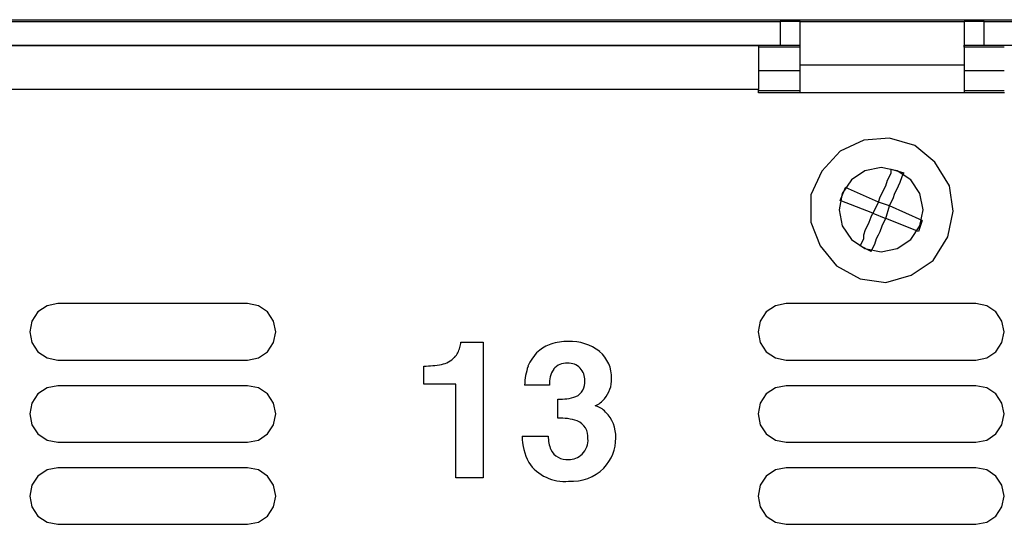
# Model space of a CAD drawing. Units: inches. Extents: x -0.9 to 18.1, y 0 to 5.2.
# Drawn here: x 2.4 to 3.9, y 4.5 to 5.2 of the extents above; entities that cross this region are included whole.
import ezdxf

# ---------------------------------------------------------------- set-up
doc = ezdxf.new("R2010")
doc.units = ezdxf.units.IN
doc.header["$MEASUREMENT"] = 0

msp = doc.modelspace()

# ---------------------------------------------------------------- linework, layer by layer
at = {"color": 7, "linetype": 'Continuous'}
for p, q in [((-0.873, 5.2476), (18.127, 5.2476)), ((1.5381, 5.2448), (3.5742, 5.2448)), ((3.6047, 5.2448), (3.5742, 5.2448)), ((3.5742, 5.2448), (3.5742, 5.2087)), ((3.6047, 5.2448), (3.8547, 5.2448)), ((3.6047, 5.242), (3.6047, 5.2448)), ((3.6047, 5.2392), (3.6047, 5.242)), ((3.6047, 5.2337), (3.6047, 5.2392)), ((3.8853, 5.2448), (3.8547, 5.2448)), ((3.8547, 5.2448), (3.8547, 5.242)), ((3.8547, 5.242), (3.8547, 5.2392)), ((3.8547, 5.2392), (3.8547, 5.2337)), ((3.8853, 5.2448), (8.0131, 5.2448)), ((3.8853, 5.2087), (3.8853, 5.2448)), ((3.6047, 5.2253), (3.6047, 5.2337)), ((3.6047, 5.2142), (3.6047, 5.2253)), ((3.8547, 5.2337), (3.8547, 5.2253)), ((3.8547, 5.2253), (3.8547, 5.2142)), ((0.2492, 5.2083), (3.5412, 5.2083)), ((1.5381, 5.2087), (3.5742, 5.2087)), ((3.5412, 5.2083), (3.5412, 5.207)), ((3.5742, 5.2087), (3.6047, 5.2087)), ((3.6047, 5.2031), (3.6047, 5.2142)), ((3.8547, 5.2142), (3.8547, 5.2031)), ((3.8547, 5.2059), (3.8547, 5.2087)), ((3.8547, 5.2087), (3.8853, 5.2087)), ((3.8853, 5.2087), (8.0131, 5.2087)), ((3.6047, 5.2059), (3.5409, 5.2059)), ((3.5412, 5.207), (3.5412, 5.2032)), ((3.5412, 5.2032), (3.5412, 5.197)), ((3.5412, 5.197), (3.5412, 5.1887)), ((3.6047, 5.1892), (3.6047, 5.2031)), ((3.9159, 5.2059), (3.8547, 5.2059)), ((3.8547, 5.2031), (3.8547, 5.1892)), ((3.5412, 5.1887), (3.5412, 5.1785)), ((3.5412, 5.1785), (3.5412, 5.167)), ((3.6047, 5.1781), (3.6047, 5.1892)), ((3.8547, 5.1781), (3.6047, 5.1781)), ((3.6047, 5.1364), (3.6047, 5.1781)), ((3.8547, 5.1892), (3.8547, 5.1781)), ((3.8547, 5.1781), (3.8547, 5.1364)), ((3.6047, 5.1698), (3.5409, 5.1698)), ((3.5412, 5.167), (3.5412, 5.1544)), ((3.9159, 5.1698), (3.8547, 5.1698)), ((3.5412, 5.1544), (3.5412, 5.1413)), ((3.5412, 5.1413), (0.2492, 5.1413)), ((3.6047, 5.1392), (3.5409, 5.1392)), ((3.5412, 5.1363), (3.5412, 5.1413)), ((3.9162, 5.1363), (3.5412, 5.1363)), ((3.9159, 5.1392), (3.8547, 5.1392)), ((3.702, 5.0642), (3.6659, 5.0476)), ((3.7408, 5.067), (3.702, 5.0642)), ((3.7797, 5.0559), (3.7408, 5.067)), ((3.6659, 5.0476), (3.6381, 5.017)), ((3.8103, 5.0309), (3.7797, 5.0559)), ((3.8325, 4.9948), (3.8103, 5.0309)), ((3.6381, 5.017), (3.6214, 4.9809)), ((3.7037, 5.0174), (3.6829, 5.0036)), ((3.7282, 5.0223), (3.7037, 5.0174)), ((3.7527, 5.0174), (3.7282, 5.0223)), ((3.7408, 5.0087), (3.7436, 5.0142)), ((3.7436, 5.0142), (3.7436, 5.0198)), ((3.7436, 5.0198), (3.7631, 5.0142)), ((3.7735, 5.0036), (3.7527, 5.0174)), ((3.7603, 5.0087), (3.7631, 5.0142)), ((3.6829, 5.0036), (3.6691, 4.9828)), ((3.7353, 4.9948), (3.7381, 5.0031)), ((3.7381, 5.0031), (3.7408, 5.0087)), ((3.7547, 4.9948), (3.7575, 5.0003)), ((3.7575, 5.0003), (3.7603, 5.0087)), ((3.7873, 4.9828), (3.7735, 5.0036)), ((3.6691, 4.9828), (3.6642, 4.9583)), ((3.6659, 4.9725), (3.6742, 4.992)), ((3.7242, 4.9698), (3.6742, 4.992)), ((3.727, 4.9781), (3.7297, 4.9837)), ((3.7297, 4.9837), (3.7325, 4.9892)), ((3.7325, 4.9892), (3.7353, 4.9948)), ((3.7464, 4.9753), (3.7492, 4.9837)), ((3.7492, 4.9837), (3.752, 4.9892)), ((3.752, 4.9892), (3.7547, 4.9948)), ((3.7922, 4.9583), (3.7873, 4.9828)), ((3.8381, 4.9559), (3.8325, 4.9948)), ((3.6214, 4.9809), (3.6214, 4.9392)), ((3.7159, 4.9531), (3.6659, 4.9725)), ((3.7242, 4.9698), (3.7159, 4.9531)), ((3.7242, 4.9698), (3.727, 4.9781)), ((3.7408, 4.9642), (3.7242, 4.9698)), ((3.7408, 4.9642), (3.7436, 4.9698)), ((3.7436, 4.9698), (3.7464, 4.9753)), ((3.6642, 4.9583), (3.6691, 4.9338)), ((3.7131, 4.9475), (3.7159, 4.9531)), ((3.7159, 4.9531), (3.7353, 4.9448)), ((3.7353, 4.9448), (3.7408, 4.9642)), ((3.7909, 4.942), (3.7408, 4.9642)), ((3.7873, 4.9338), (3.7922, 4.9583)), ((3.8297, 4.917), (3.8381, 4.9559)), ((3.6214, 4.9392), (3.6353, 4.9031)), ((3.7075, 4.9337), (3.7103, 4.9392)), ((3.7103, 4.9392), (3.7131, 4.9475)), ((3.7297, 4.9337), (3.7325, 4.9392)), ((3.7325, 4.9392), (3.7353, 4.9448)), ((3.7853, 4.9253), (3.7353, 4.9448)), ((3.7909, 4.942), (3.7853, 4.9253)), ((3.6691, 4.9338), (3.6829, 4.9131)), ((3.702, 4.9198), (3.7047, 4.9281)), ((3.7047, 4.9281), (3.7075, 4.9337)), ((3.7242, 4.9198), (3.727, 4.9253)), ((3.727, 4.9253), (3.7297, 4.9337)), ((3.7735, 4.9131), (3.7873, 4.9338)), ((3.6829, 4.9131), (3.7037, 4.8992)), ((3.6964, 4.9031), (3.6992, 4.9087)), ((3.6992, 4.9087), (3.702, 4.9142)), ((3.702, 4.9142), (3.702, 4.9198)), ((3.7186, 4.9059), (3.7214, 4.9142)), ((3.7214, 4.9142), (3.7242, 4.9198)), ((3.7527, 4.8992), (3.7735, 4.9131)), ((3.8075, 4.8809), (3.8297, 4.917)), ((3.6353, 4.9031), (3.6603, 4.8726)), ((3.7131, 4.8948), (3.6964, 4.9031)), ((3.7037, 4.8992), (3.7282, 4.8943)), ((3.7131, 4.8948), (3.7159, 4.9003)), ((3.7159, 4.9003), (3.7186, 4.9059)), ((3.7282, 4.8943), (3.7527, 4.8992)), ((3.7742, 4.8587), (3.8075, 4.8809)), ((3.6603, 4.8726), (3.6964, 4.8531)), ((3.6964, 4.8531), (3.7353, 4.8475)), ((3.7353, 4.8475), (3.7742, 4.8587)), ((2.4433, 4.8027), (2.434, 4.7888)), ((2.4572, 4.812), (2.4433, 4.8027)), ((2.4737, 4.8153), (2.4572, 4.812)), ((2.7627, 4.8153), (2.4737, 4.8153)), ((2.7792, 4.812), (2.7627, 4.8153)), ((2.7931, 4.8027), (2.7792, 4.812)), ((2.8024, 4.7888), (2.7931, 4.8027)), ((3.5533, 4.8027), (3.544, 4.7888)), ((3.5672, 4.812), (3.5533, 4.8027)), ((3.5837, 4.8153), (3.5672, 4.812)), ((3.8727, 4.8153), (3.5837, 4.8153)), ((3.8892, 4.812), (3.8727, 4.8153)), ((3.9031, 4.8027), (3.8892, 4.812)), ((3.9124, 4.7888), (3.9031, 4.8027)), ((2.434, 4.7888), (2.4307, 4.7723)), ((2.8057, 4.7723), (2.8024, 4.7888)), ((3.544, 4.7888), (3.5407, 4.7723)), ((3.9157, 4.7723), (3.9124, 4.7888)), ((2.4307, 4.7723), (2.434, 4.7559)), ((2.8024, 4.7559), (2.8057, 4.7723)), ((3.5407, 4.7723), (3.544, 4.7559)), ((3.9124, 4.7559), (3.9157, 4.7723)), ((2.434, 4.7559), (2.4433, 4.7419)), ((2.4433, 4.7419), (2.4572, 4.7326)), ((2.7792, 4.7326), (2.7931, 4.7419)), ((2.7931, 4.7419), (2.8024, 4.7559)), ((3.0877, 4.7566), (3.1216, 4.7566)), ((3.1216, 4.7566), (3.1216, 4.5501)), ((3.544, 4.7559), (3.5533, 4.7419)), ((3.5533, 4.7419), (3.5672, 4.7326)), ((3.8892, 4.7326), (3.9031, 4.7419)), ((3.9031, 4.7419), (3.9124, 4.7559)), ((2.4572, 4.7326), (2.4737, 4.7293)), ((2.4737, 4.7293), (2.7627, 4.7293)), ((2.7627, 4.7293), (2.7792, 4.7326)), ((3.5672, 4.7326), (3.5837, 4.7293)), ((3.5837, 4.7293), (3.8727, 4.7293)), ((3.8727, 4.7293), (3.8892, 4.7326)), ((3.0315, 4.6925), (3.0315, 4.7201)), ((2.4572, 4.687), (2.4433, 4.6777)), ((2.4737, 4.6903), (2.4572, 4.687)), ((2.7627, 4.6903), (2.4737, 4.6903)), ((2.7792, 4.687), (2.7627, 4.6903)), ((2.7931, 4.6777), (2.7792, 4.687)), ((3.08, 4.6925), (3.0315, 4.6925)), ((3.08, 4.5501), (3.08, 4.6925)), ((3.2227, 4.6911), (3.1849, 4.6911)), ((3.5672, 4.687), (3.5533, 4.6777)), ((3.5837, 4.6903), (3.5672, 4.687)), ((3.8727, 4.6903), (3.5837, 4.6903)), ((3.8892, 4.687), (3.8727, 4.6903)), ((3.9031, 4.6777), (3.8892, 4.687)), ((2.4433, 4.6777), (2.434, 4.6638)), ((2.8024, 4.6638), (2.7931, 4.6777)), ((3.2356, 4.6408), (3.2356, 4.6699)), ((3.5533, 4.6777), (3.544, 4.6638)), ((3.9124, 4.6638), (3.9031, 4.6777)), ((2.434, 4.6638), (2.4307, 4.6473)), ((2.8057, 4.6473), (2.8024, 4.6638)), ((3.544, 4.6638), (3.5407, 4.6473)), ((3.9157, 4.6473), (3.9124, 4.6638)), ((2.4307, 4.6473), (2.434, 4.6309)), ((2.8024, 4.6309), (2.8057, 4.6473)), ((3.5407, 4.6473), (3.544, 4.6309)), ((3.9124, 4.6309), (3.9157, 4.6473)), ((2.434, 4.6309), (2.4433, 4.6169)), ((2.7931, 4.6169), (2.8024, 4.6309)), ((3.544, 4.6309), (3.5533, 4.6169)), ((3.9031, 4.6169), (3.9124, 4.6309)), ((2.4433, 4.6169), (2.4572, 4.6076)), ((2.4572, 4.6076), (2.4737, 4.6043)), ((2.7627, 4.6043), (2.7792, 4.6076)), ((2.7792, 4.6076), (2.7931, 4.6169)), ((3.1812, 4.6135), (3.221, 4.6135)), ((3.5533, 4.6169), (3.5672, 4.6076)), ((3.5672, 4.6076), (3.5837, 4.6043)), ((3.8727, 4.6043), (3.8892, 4.6076)), ((3.8892, 4.6076), (3.9031, 4.6169)), ((2.4737, 4.6043), (2.7627, 4.6043)), ((3.5837, 4.6043), (3.8727, 4.6043)), ((2.4572, 4.562), (2.4433, 4.5527)), ((2.4737, 4.5653), (2.4572, 4.562)), ((2.7627, 4.5653), (2.4737, 4.5653)), ((2.7792, 4.562), (2.7627, 4.5653)), ((2.7931, 4.5527), (2.7792, 4.562)), ((3.5672, 4.562), (3.5533, 4.5527)), ((3.5837, 4.5653), (3.5672, 4.562)), ((3.8727, 4.5653), (3.5837, 4.5653)), ((3.8892, 4.562), (3.8727, 4.5653)), ((3.9031, 4.5527), (3.8892, 4.562)), ((2.4433, 4.5527), (2.434, 4.5388)), ((2.8024, 4.5388), (2.7931, 4.5527)), ((3.1216, 4.5501), (3.08, 4.5501)), ((3.5533, 4.5527), (3.544, 4.5388)), ((3.9124, 4.5388), (3.9031, 4.5527)), ((2.434, 4.5388), (2.4307, 4.5223)), ((2.8057, 4.5223), (2.8024, 4.5388)), ((3.544, 4.5388), (3.5407, 4.5223)), ((3.9157, 4.5223), (3.9124, 4.5388)), ((2.4307, 4.5223), (2.434, 4.5059)), ((2.8024, 4.5059), (2.8057, 4.5223)), ((3.5407, 4.5223), (3.544, 4.5059)), ((3.9124, 4.5059), (3.9157, 4.5223)), ((2.434, 4.5059), (2.4433, 4.4919)), ((2.7931, 4.4919), (2.8024, 4.5059)), ((3.544, 4.5059), (3.5533, 4.4919)), ((3.9031, 4.4919), (3.9124, 4.5059)), ((2.4433, 4.4919), (2.4572, 4.4826)), ((2.7792, 4.4826), (2.7931, 4.4919)), ((3.5533, 4.4919), (3.5672, 4.4826)), ((3.8892, 4.4826), (3.9031, 4.4919)), ((2.4572, 4.4826), (2.4737, 4.4793)), ((2.4737, 4.4793), (2.7627, 4.4793)), ((2.7627, 4.4793), (2.7792, 4.4826)), ((3.5672, 4.4826), (3.5837, 4.4793)), ((3.5837, 4.4793), (3.8727, 4.4793)), ((3.8727, 4.4793), (3.8892, 4.4826))]:
    msp.add_line(p, q, dxfattribs=at)
for centre, radius, start, end in [((3.2497, 4.675), 0.0826, 88.6761, 107.5999), ((3.2548, 4.6855), 0.0722, 51.8962, 92.543), ((3.051, 4.7577), 0.0365, 318.4276, 345.092), ((3.0542, 4.7586), 0.0336, 342.1002, 356.4817), ((3.2509, 4.6943), 0.0661, 133.0933, 156.9185), ((3.2425, 4.7018), 0.0549, 108.9063, 131.9442), ((3.266, 4.703), 0.0515, 357.9769, 49.668), ((3.051, 4.7599), 0.0379, 281.1798, 315.9214), ((3.0286, 4.8923), 0.1722, 270.9622, 279.9453), ((3.2868, 4.6878), 0.1019, 161.4131, 178.145), ((3.2614, 4.6939), 0.0387, 146.1615, 184.1132), ((3.2483, 4.7002), 0.0245, 85.3659, 141.3814), ((3.2518, 4.6993), 0.0253, 44.8862, 93.3041), ((3.2494, 4.699), 0.0272, 357.6741, 41.7543), ((3.2524, 4.6955), 0.0243, 296.1069, 5.6682), ((3.272, 4.6999), 0.0455, 319.6058, 1.6263), ((3.2393, 4.7435), 0.0737, 267.08, 288.8192), ((3.2783, 4.6934), 0.0365, 292.7403, 321.0065), ((3.285, 4.6293), 0.0313, 41.8538, 76.3757), ((3.2392, 4.5537), 0.0872, 72.7461, 92.4173), ((3.2547, 4.6121), 0.0269, 354.9929, 67.3795), ((3.2725, 4.6133), 0.0514, 357.2634, 45.8377), ((3.2681, 4.614), 0.0869, 180.3513, 207.7025), ((3.2671, 4.6118), 0.0461, 177.8994, 204.0793), ((3.2505, 4.608), 0.0311, 315.4927, 3.19), ((3.2572, 4.6105), 0.0667, 316.7181, 0.2949), ((3.2496, 4.6056), 0.0277, 207.1247, 274.6435), ((3.2521, 4.6079), 0.0299, 269.5101, 313.4588), ((3.2455, 4.6101), 0.0655, 213.9141, 275.7281), ((3.2569, 4.6144), 0.0696, 266.0118, 314.5976)]:
    msp.add_arc(centre, radius, start, end, dxfattribs=at)

doc.saveas('drawing.dxf')
